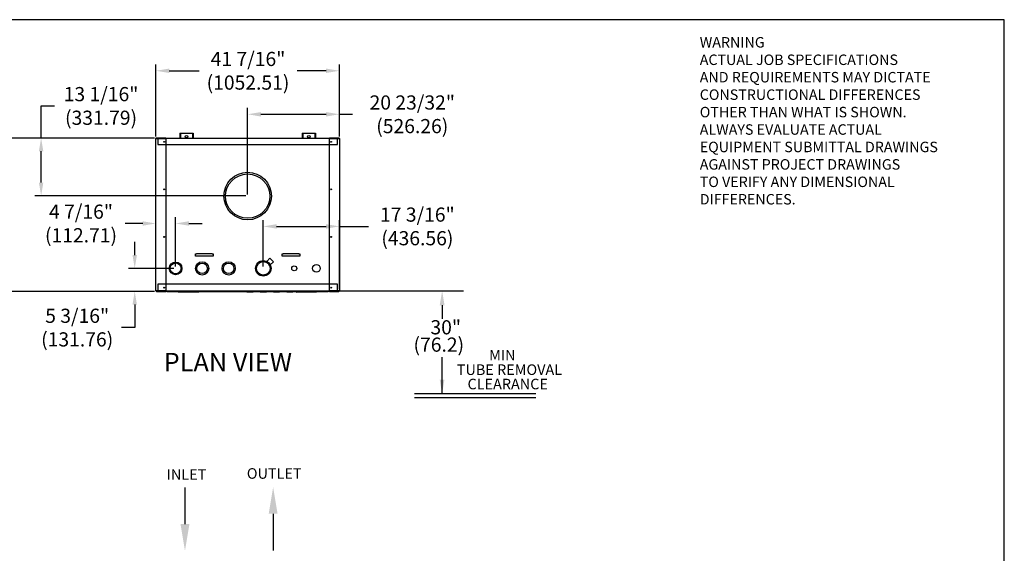
# Model space of a CAD drawing. Extents: x 0.5 to 43, y 2.4 to 34.8.
# Drawn here: x 15.2 to 43, y 19.7 to 34.8 of the extents above; entities that cross this region are included whole.
import ezdxf
from ezdxf.enums import TextEntityAlignment as Align

# ---------------------------------------------------------------- set-up
doc = ezdxf.new("R2010")
doc.units = 0
doc.header["$MEASUREMENT"] = 0
doc.header["$PDSIZE"] = -1
doc.layers.get('0').update_dxf_attribs({"linetype": 'CONTINUOUS'})
doc.layers.get('DEFPOINTS').update_dxf_attribs({"linetype": 'CONTINUOUS'})
doc.layers.add('TEXT', color=3, linetype='CONTINUOUS')
doc.dimstyles.get("Standard").update_dxf_attribs({"dimtxt": 0.18, "dimasz": 0.18, "dimexe": 0.18, "dimexo": 0.0625, "dimgap": 0.09, "dimtad": 0, "dimtih": 1, "dimtoh": 1, "dimdec": 4, "dimzin": 0, "dimtxsty": 'STANDARD', "dimcen": 0.09, "dimazin": 3, "dimtfac": 1, "dimtdec": 4, "dimtofl": 0, "dimtmove": 0, "dimatfit": 3, "dimtolj": 1, "dimtzin": 0})

# ---------------------------------------------------------------- blocks, each defined once
blk = doc.blocks.new('*D2')
at = {"color": 0}
for p, q in [((22.058, 27.795), (22.058, 29.11)), ((22.433, 28.93), (23.831, 28.93)), ((24.206, 27.158), (24.206, 29.11)), ((24.206, 28.93), (25.026, 28.93))]:
    blk.add_line(p, q, dxfattribs=at)
for points in [[(22.433, 28.992), (22.433, 28.867), (22.058, 28.93)], [(23.831, 28.992), (23.831, 28.867), (24.206, 28.93)]]:
    blk.add_solid(points, dxfattribs=at)
at = {"layer": 'DEFPOINTS', "color": 0}
for p in [(24.206, 28.93), (22.058, 27.745), (24.206, 27.108)]:
    blk.add_point(p, dxfattribs=at)
at = {"color": 0, "insert": (26.409, 28.93), "char_height": 0.4, "attachment_point": 5}
blk.add_mtext('\\A1;17 3/16"\\P(436.56)', dxfattribs=at)
blk = doc.blocks.new('*D3')
at = {"color": 0}
for p, q in [((19.028, 27.158), (19.028, 29.193)), ((19.582, 27.795), (19.582, 29.193)), ((18.653, 29.013), (18.162, 29.013)), ((19.957, 29.013), (20.332, 29.013))]:
    blk.add_line(p, q, dxfattribs=at)
for points in [[(18.653, 29.075), (18.653, 28.95), (19.028, 29.013)], [(19.957, 29.075), (19.957, 28.95), (19.582, 29.013)]]:
    blk.add_solid(points, dxfattribs=at)
at = {"layer": 'DEFPOINTS', "color": 0}
for p in [(19.028, 29.013), (19.582, 27.745), (19.028, 27.108)]:
    blk.add_point(p, dxfattribs=at)
at = {"color": 0, "insert": (16.912, 29.013), "char_height": 0.4, "attachment_point": 5}
blk.add_mtext('\\A1;4 7/16"\\P(112.71)', dxfattribs=at)
blk = doc.blocks.new('*D4')
at = {"color": 0}
for p, q in [((15.786, 31.425), (15.786, 32.331)), ((15.786, 32.331), (16.161, 32.331)), ((18.989, 31.425), (15.606, 31.425)), ((15.786, 30.168), (15.786, 31.05)), ((21.567, 29.793), (15.606, 29.793))]:
    blk.add_line(p, q, dxfattribs=at)
for points in [[(15.723, 31.05), (15.848, 31.05), (15.786, 31.425)], [(15.723, 30.168), (15.848, 30.168), (15.786, 29.793)]]:
    blk.add_solid(points, dxfattribs=at)
at = {"layer": 'DEFPOINTS', "color": 0}
for p in [(15.786, 31.425), (19.039, 31.425), (21.617, 29.793)]:
    blk.add_point(p, dxfattribs=at)
at = {"color": 0, "insert": (17.478, 32.331), "char_height": 0.4, "attachment_point": 5}
blk.add_mtext('\\A1;13 1/16"\\P(331.79)', dxfattribs=at)
blk = doc.blocks.new('*D5')
at = {"color": 0}
for p, q in [((18.989, 31.425), (13.539, 31.425)), ((13.719, 31.05), (13.719, 29.906)), ((13.719, 27.472), (13.719, 28.739)), ((18.989, 27.097), (13.539, 27.097))]:
    blk.add_line(p, q, dxfattribs=at)
for points in [[(13.657, 31.05), (13.782, 31.05), (13.719, 31.425)], [(13.657, 27.472), (13.782, 27.472), (13.719, 27.097)]]:
    blk.add_solid(points, dxfattribs=at)
at = {"layer": 'DEFPOINTS', "color": 0}
for p in [(13.719, 31.425), (19.039, 31.425), (19.039, 27.097)]:
    blk.add_point(p, dxfattribs=at)
at = {"color": 0, "insert": (13.719, 29.323), "char_height": 0.4, "attachment_point": 5}
blk.add_mtext('\\A1;34 5/8"\\P(879.48)', dxfattribs=at)
blk = doc.blocks.new('A_SIZE_HORZ')
for p, q in [((0, 8), (-10.5, 8)), ((0, 0), (0, 8))]:
    blk.add_line(p, q)
blk = doc.blocks.new('*D26')
at = {"color": 0, "linetype": 'CONTINUOUS'}
for p, q in [((18.429, 28.12), (18.429, 28.495)), ((19.532, 27.745), (18.249, 27.745)), ((18.989, 27.097), (18.249, 27.097)), ((18.429, 26.722), (18.429, 26.074)), ((18.429, 26.074), (18.054, 26.074))]:
    blk.add_line(p, q, dxfattribs=at)
for points in [[(18.366, 28.12), (18.491, 28.12), (18.429, 27.745)], [(18.366, 26.722), (18.491, 26.722), (18.429, 27.097)]]:
    blk.add_solid(points, dxfattribs=at)
at = {"layer": 'DEFPOINTS', "color": 0, "linetype": 'CONTINUOUS'}
for p in [(19.582, 27.745), (18.429, 27.097), (19.039, 27.097)]:
    blk.add_point(p, dxfattribs=at)
at = {"color": 0, "linetype": 'CONTINUOUS', "insert": (16.804, 26.074), "char_height": 0.4, "attachment_point": 5}
blk.add_mtext('\\A1;5 3/16"\\P(131.76)', dxfattribs=at)
blk = doc.blocks.new('*D27')
at = {"color": 0, "linetype": 'CONTINUOUS'}
for p, q in [((19.028, 31.464), (19.028, 33.504)), ((24.206, 31.464), (24.206, 33.504)), ((19.403, 33.324), (20.244, 33.324)), ((23.831, 33.324), (23.011, 33.324))]:
    blk.add_line(p, q, dxfattribs=at)
for points in [[(19.403, 33.386), (19.403, 33.261), (19.028, 33.324)], [(23.831, 33.386), (23.831, 33.261), (24.206, 33.324)]]:
    blk.add_solid(points, dxfattribs=at)
at = {"layer": 'DEFPOINTS', "color": 0, "linetype": 'CONTINUOUS'}
for p in [(24.206, 33.324), (19.028, 31.414), (24.206, 31.414)]:
    blk.add_point(p, dxfattribs=at)
at = {"color": 0, "linetype": 'CONTINUOUS', "insert": (21.627, 33.324), "char_height": 0.4, "attachment_point": 5}
blk.add_mtext('\\A1;41 7/16"\\P(1052.51)', dxfattribs=at)
blk = doc.blocks.new('*D28')
at = {"color": 0, "linetype": 'CONTINUOUS'}
for p, q in [((21.617, 29.834), (21.617, 32.275)), ((24.206, 31.464), (24.206, 32.275)), ((21.992, 32.095), (23.831, 32.095)), ((24.206, 32.095), (24.581, 32.095))]:
    blk.add_line(p, q, dxfattribs=at)
for points in [[(21.992, 32.157), (21.992, 32.032), (21.617, 32.095)], [(23.831, 32.157), (23.831, 32.032), (24.206, 32.095)]]:
    blk.add_solid(points, dxfattribs=at)
at = {"layer": 'DEFPOINTS', "color": 0, "linetype": 'CONTINUOUS'}
for p in [(24.206, 32.095), (24.206, 31.414), (21.617, 29.784)]:
    blk.add_point(p, dxfattribs=at)
at = {"color": 0, "linetype": 'CONTINUOUS', "insert": (26.265, 32.095), "char_height": 0.4, "attachment_point": 5}
blk.add_mtext('\\A1;20 23/32"\\P(526.26)', dxfattribs=at)

msp = doc.modelspace()

# ---------------------------------------------------------------- linework, layer by layer
at = {"color": 7, "linetype": 'CONTINUOUS'}
for p, q in [((19.0387639, 31.4135253), (19.0275139, 31.4135253)), ((19.0275139, 27.1079003), (19.0275139, 31.4135253)), ((19.3087639, 31.4247753), (19.0387639, 31.4247753)), ((19.3087639, 31.4172753), (19.0387639, 31.4172753)), ((19.0387639, 31.4135253), (19.3087639, 31.4135253)), ((19.0817276, 31.4135253), (19.0817276, 31.4172753)), ((19.0817276, 31.4172753), (24.1520401, 31.4172753)), ((19.3087639, 31.4247753), (19.3087639, 31.4172753)), ((19.3087639, 31.4135253), (19.3087639, 27.1079003)), ((19.7028214, 31.5575878), (20.0778214, 31.5575878)), ((19.7028214, 31.5575878), (19.7184464, 31.5575878)), ((19.7028214, 31.5575878), (19.7028214, 31.4172753)), ((19.7184464, 31.5575878), (19.7184464, 31.4172753)), ((20.0621964, 31.5575878), (20.0778214, 31.5575878)), ((20.0621964, 31.5575878), (20.0621964, 31.4172753)), ((20.0778214, 31.5575878), (20.0778214, 31.4172753)), ((23.1559464, 31.5575878), (23.5309464, 31.5575878)), ((23.1559464, 31.5575878), (23.1715714, 31.5575878)), ((23.1559464, 31.5575878), (23.1559464, 31.4172753)), ((23.1715714, 31.5575878), (23.1715714, 31.4172753)), ((23.5153214, 31.5575878), (23.5309464, 31.5575878)), ((23.5153214, 31.5575878), (23.5153214, 31.4172753)), ((23.5309464, 31.5575878), (23.5309464, 31.4172753)), ((23.9250039, 31.4247753), (23.9250039, 31.4172753)), ((24.1950039, 31.4247753), (23.9250039, 31.4247753)), ((24.1950039, 31.4172753), (23.9250039, 31.4172753)), ((23.9250039, 27.1079003), (23.9250039, 31.4135253)), ((23.9250039, 31.4135253), (24.1950039, 31.4135253)), ((24.1520401, 31.4172753), (24.1520401, 31.4135253)), ((24.2062539, 31.4135253), (24.1950039, 31.4135253)), ((24.2062539, 31.4135253), (24.2062539, 27.1079003)), ((19.0817276, 31.4060253), (19.0817276, 31.2454003)), ((19.0817276, 31.2454003), (24.1520401, 31.2454003)), ((24.1520401, 31.2454003), (24.1520401, 31.4060253)), ((20.1442276, 28.0888378), (20.1442276, 28.1513378)), ((20.1442276, 28.1513378), (20.1754776, 28.1513378)), ((20.1754776, 28.0888378), (20.1442276, 28.0888378)), ((20.6129776, 28.1513378), (20.1754776, 28.1513378)), ((20.6129776, 28.0888378), (20.1754776, 28.0888378)), ((20.6129776, 28.1513378), (20.6442276, 28.1513378)), ((20.6442276, 28.0888378), (20.6129776, 28.0888378)), ((20.6442276, 28.1513378), (20.6442276, 28.0888378)), ((22.5895401, 28.0888378), (22.5895401, 28.1513378)), ((22.5895401, 28.1513378), (22.6207901, 28.1513378)), ((22.6207901, 28.0888378), (22.5895401, 28.0888378)), ((23.0582901, 28.1513378), (22.6207901, 28.1513378)), ((23.0582901, 28.0888378), (22.6207901, 28.0888378)), ((23.0582901, 28.1513378), (23.0895401, 28.1513378)), ((23.0895401, 28.0888378), (23.0582901, 28.0888378)), ((23.0895401, 28.1513378), (23.0895401, 28.0888378)), ((22.2465573, 28.0323499), (22.1553388, 27.9411314)), ((22.3455523, 27.9333549), (22.2465573, 28.0323499)), ((22.2543338, 27.8421365), (22.3455523, 27.9333549)), ((19.0817276, 27.2991503), (19.0817276, 27.1154003)), ((24.1520401, 27.2991503), (19.0817276, 27.2991503)), ((24.1520401, 27.1154003), (24.1520401, 27.2991503)), ((19.0275139, 27.1079003), (19.0387639, 27.1079003)), ((19.3087639, 27.1079003), (19.0387639, 27.1079003)), ((19.0387639, 27.1041503), (19.3087639, 27.1041503)), ((19.0387639, 27.0966502), (19.3087639, 27.0966503)), ((19.0817276, 27.1041503), (19.0817276, 27.1079003)), ((24.1520401, 27.1041503), (19.0817276, 27.1041503)), ((19.3087639, 27.0966503), (19.3087639, 27.1041503)), ((19.3390764, 27.1041503), (19.3390764, 27.0966503)), ((19.3390764, 27.0966503), (21.5970401, 27.0966503)), ((19.6591704, 27.0921397), (19.6591704, 27.0966503)), ((19.6591704, 27.0921397), (19.685187, 27.077119)), ((19.9250926, 27.0921397), (19.6591704, 27.0921397)), ((20.2269038, 27.077119), (19.685187, 27.077119)), ((19.9263525, 27.0922849), (19.9263525, 27.0844724)), ((19.9819791, 27.0810253), (19.9301117, 27.0810253)), ((19.9857384, 27.0844724), (19.9857384, 27.0922849)), ((20.2529204, 27.0921397), (19.9869982, 27.0921397)), ((20.2529204, 27.0921397), (20.2269038, 27.077119)), ((20.2529204, 27.0921397), (20.2529204, 27.0966503)), ((21.5970401, 27.1041503), (21.5970401, 27.0810253)), ((21.5970401, 27.0810253), (21.7695401, 27.0810253)), ((21.7695401, 27.0810253), (21.7695401, 27.1041503)), ((21.7695401, 27.0966503), (21.9720401, 27.0966503)), ((21.9720401, 27.1041503), (21.9720401, 27.0810253)), ((21.9720401, 27.0810253), (22.1445401, 27.0810253)), ((22.1445401, 27.0810253), (22.1445401, 27.1041503)), ((22.1445401, 27.0966503), (22.3470401, 27.0966503)), ((22.3470401, 27.1041503), (22.3470401, 27.0810253)), ((22.3470401, 27.0810253), (22.5195401, 27.0810253)), ((22.5195401, 27.0810253), (22.5195401, 27.1041503)), ((22.5195401, 27.0966503), (22.7220401, 27.0966503)), ((22.7220401, 27.1041503), (22.7220401, 27.0810253)), ((22.7220401, 27.0810253), (22.8945401, 27.0810253)), ((22.8945401, 27.0810253), (22.8945401, 27.1041503)), ((22.8945401, 27.0966503), (23.8946914, 27.0966502)), ((22.9808474, 27.0921397), (22.9808474, 27.0966503)), ((22.9808474, 27.0921397), (23.006864, 27.077119)), ((23.2467695, 27.0921397), (22.9808474, 27.0921397)), ((23.5485807, 27.077119), (23.006864, 27.077119)), ((23.2480294, 27.0922849), (23.2480294, 27.0844724)), ((23.3036561, 27.0810253), (23.2517886, 27.0810253)), ((23.3074153, 27.0844724), (23.3074153, 27.0922849)), ((23.5745974, 27.0921397), (23.3086752, 27.0921397)), ((23.5745974, 27.0921397), (23.5485807, 27.077119)), ((23.5745974, 27.0921397), (23.5745974, 27.0966503)), ((23.8946914, 27.0966502), (23.8946914, 27.1041503)), ((24.1950039, 27.1079003), (23.9250039, 27.1079003)), ((23.9250039, 27.0966503), (23.9250039, 27.1041503)), ((23.9250039, 27.1041503), (24.1950039, 27.1041503)), ((23.9250039, 27.0966503), (24.1950039, 27.0966503)), ((24.1520401, 27.1079003), (24.1520401, 27.1041503)), ((24.1950039, 27.1079003), (24.2062539, 27.1079003))]:
    msp.add_line(p, q, dxfattribs=at)
at = {"linetype": 'CONTINUOUS'}
for p, q in [((24.2062539, 27.1079003), (27.7088538, 27.1079003)), ((19.8475199, 21.5617565), (19.8475199, 20.5244605)), ((22.3370504, 20.818713), (22.3370504, 19.7814169))]:
    msp.add_line(p, q, dxfattribs=at)
at = {"color": 0, "linetype": 'BYBLOCK'}
for p, q in [((27.1080816, 26.7061403), (27.1080816, 26.3170844)), ((27.1067708, 24.2008227), (27.1067708, 25.2409309)), ((29.7535262, 24.2008227), (26.325786, 24.2008227)), ((29.7535262, 24.0862317), (26.325786, 24.0862317))]:
    msp.add_line(p, q, dxfattribs=at)
at = {"color": 7, "linetype": 'CONTINUOUS', "flags": 128}
for points in [[(19.9266491, 27.0860253), (19.9266406, 27.0860021), (19.9263656, 27.0841499), (19.9268864, 27.0826181), (19.9278494, 27.0816649), (19.9288623, 27.0812012), (19.9301117, 27.0810253)], [(19.9266491, 27.0938378), (19.9266406, 27.0938146), (19.9264135, 27.0922849)], [(19.9854418, 27.0860253), (19.9854503, 27.0860021), (19.9857252, 27.0841499), (19.9852044, 27.0826181), (19.9842414, 27.0816649), (19.9832286, 27.0812012), (19.9819791, 27.0810253)], [(19.9854418, 27.0938378), (19.9854503, 27.0938146), (19.9856773, 27.0922849)], [(23.248326, 27.0860253), (23.2483175, 27.0860021), (23.2480426, 27.0841499), (23.2485634, 27.0826181), (23.2495264, 27.0816649), (23.2505392, 27.0812012), (23.2517886, 27.0810253)], [(23.248326, 27.0938378), (23.2483175, 27.0938146), (23.2480905, 27.0922849)], [(23.3071187, 27.0860253), (23.3071272, 27.0860021), (23.3074021, 27.0841499), (23.3068813, 27.0826181), (23.3059183, 27.0816649), (23.3049055, 27.0812012), (23.3036561, 27.0810253)], [(23.3071187, 27.0938378), (23.3071272, 27.0938146), (23.3073543, 27.0922849)]]:
    msp.add_lwpolyline(points, dxfattribs=at)
at = {"color": 7, "linetype": 'CONTINUOUS'}
for centre, radius in [((19.8903214, 31.4638378), 0.0351563), ((23.3434464, 31.4638378), 0.0351562), ((19.2618889, 31.3197753), 0.0117188), ((23.9718789, 31.3197753), 0.0117188), ((21.6172539, 29.7876628), 0.671875), ((21.6172539, 29.7844753), 0.625), ((19.2618889, 29.9760253), 0.0117188), ((23.9718789, 29.9760253), 0.0117188), ((19.2618889, 28.6322753), 0.0117188), ((23.9718789, 28.6322753), 0.0117188), ((19.5817276, 27.7450878), 0.1796875), ((19.5817276, 27.7450878), 0.1543125), ((20.3317276, 27.7450878), 0.1875), ((20.3317276, 27.7450878), 0.1484375), ((21.0817276, 27.7450878), 0.1875), ((21.0817276, 27.7450878), 0.1484375), ((22.0582901, 27.7450878), 0.21875), ((22.0582901, 27.7450878), 0.19175), ((22.9332901, 27.7450878), 0.07), ((23.5582901, 27.7450878), 0.109375), ((19.2618889, 27.2016503), 0.0117188), ((23.9718789, 27.2016503), 0.0117188)]:
    msp.add_circle(centre, radius, dxfattribs=at)
for centre, radius, start, end in [((19.0387639, 31.4135253), 0.01125, 89.99999996, 180), ((19.0387639, 31.4135253), 0.00375, 90, 180), ((24.1950039, 31.4135253), 0.01125, 0, 89.99998461), ((24.1950039, 31.4135253), 0.00375, 0, 90), ((19.0387639, 27.1079003), 0.01125, 180, 269.99998461), ((19.0387639, 27.1079003), 0.00375, 180, 270), ((19.3087639, 27.1079003), 0.01125, 270, 340.52877885), ((19.3390764, 27.1079003), 0.01125, 199.47123275, 270), ((19.9263579, 27.0950878), 0.0015625, 90, 180), ((19.9297954, 27.0938378), 0.005, 180, 226.48158346), ((19.9857329, 27.0950878), 0.0015625, 0, 90), ((19.9822954, 27.0938378), 0.005, 313.51841654, 0), ((23.2480349, 27.0950878), 0.0015625, 90, 180), ((23.2514724, 27.0938378), 0.005, 180, 226.48158346), ((23.3074099, 27.0950878), 0.0015625, 0, 90), ((23.3039724, 27.0938378), 0.005, 313.51841654, 0), ((23.8946914, 27.1079003), 0.01125, 270, 340.52872643), ((23.9250039, 27.1079003), 0.01125, 199.47122115, 270), ((24.1950039, 27.1079003), 0.01125, 269.99999996, 0), ((24.1950039, 27.1079003), 0.00375, 270, 0)]:
    msp.add_arc(centre, radius, start, end, dxfattribs=at)
at = {"color": 0, "linetype": 'BYBLOCK'}
for points in [[(27.0411216, 26.7061403), (27.1750416, 26.7061403), (27.1080816, 27.1079003)], [(27.0398108, 24.6025827), (27.1737308, 24.6025827), (27.1067708, 24.2008227)]]:
    msp.add_solid(points, dxfattribs=at)
at = {"linetype": 'CONTINUOUS'}
for points in [[(22.2120504, 20.818713), (22.4620504, 20.818713), (22.3370504, 21.568713)], [(19.7225199, 20.5244605), (19.9725199, 20.5244605), (19.8475199, 19.7744605)]]:
    msp.add_solid(points, dxfattribs=at)
at = {"layer": 'DEFPOINTS', "color": 0, "linetype": 'BYBLOCK'}
msp.add_point((27.103386, 24.2008227), dxfattribs=at)

# ---------------------------------------------------------------- block references
at = {"xscale": 4.04628841670254, "yscale": 4.046288416702555, "zscale": 4.046288416702551}
msp.add_blockref('A_SIZE_HORZ', (42.9803621, 2.3951377), dxfattribs=at)

# ---------------------------------------------------------------- texts
for s, height, p in [('%%UWARNING', 0.29535104, (34.3814812, 33.9788854)), ('ACTUAL JOB SPECIFICATIONS', 0.295351041, (34.3814812, 33.4866336)), ('AND REQUIREMENTS MAY DICTATE', 0.295351041, (34.3814812, 32.9943819)), ('CONSTRUCTIONAL DIFFERENCES', 0.295351041, (34.3814812, 32.5021301)), ('OTHER THAN WHAT IS SHOWN.', 0.295351041, (34.3814812, 32.0098784)), ('ALWAYS EVALUATE ACTUAL', 0.295351041, (34.3814812, 31.5176267)), ('EQUIPMENT SUBMITTAL DRAWINGS', 0.295351041, (34.3814812, 31.0253749)), ('AGAINST PROJECT DRAWINGS', 0.295351041, (34.3814812, 30.5331232)), ('TO VERIFY ANY DIMENSIONAL', 0.295351041, (34.3814812, 30.0408715)), ('DIFFERENCES.', 0.295351041, (34.3814812, 29.5486197))]:
    msp.add_text(s, height=height).set_placement(p)
at = {"color": 7, "linetype": 'CONTINUOUS'}
for s, p in [('30"', (27.2102229, 26.030648)), ('(76.2)', (27.014076, 25.5409441))]:
    msp.add_text(s, height=0.4, dxfattribs=at).set_placement(p, align=Align.MIDDLE)
for s, p in [('MIN', (28.8081445, 25.2559726)), ('TUBE REMOVAL', (29.0085934, 24.8466452)), ('CLEARANCE', (28.9599344, 24.441328)), ('INLET', (19.8894858, 21.8888726)), ('OUTLET', (22.3661793, 21.9169126))]:
    msp.add_text(s, height=0.2985984).set_placement(p, align=Align.MIDDLE)
at = {"layer": 'TEXT', "color": 7}
msp.add_text('PLAN VIEW', height=0.52434171, dxfattribs=at).set_placement((19.2460148, 24.8360508))

# ---------------------------------------------------------------- dimensions: what is measured, and where the dimension line sits
at = {"linetype": 'CONTINUOUS'}
dim = msp.add_linear_dim(base=(24.2062539, 33.3239751), p1=(19.0275139, 31.4135253), p2=(24.2062539, 31.4135253), text='<>\\P(1052.51)', dimstyle='STANDARD', override={"dimtxt": 0.4, "dimasz": 0.375, "dimexo": 0.05, "dimgap": 0.05, "dimdec": 5, "dimlfac": 8, "dimlunit": 5, "dimpost": '"', "dimdle": 0.125, "dimtdec": 5, "dimatfit": 3, "dimfrac": 2}, dxfattribs=at)
dim.commit()
dim.dimension.update_dxf_attribs({"geometry": '*D27', "text_midpoint": (21.6271681, 33.3239751), "dimtype": 160})
at = {"color": 7}
for base, p1, angle, text, picture, middle in [((15.7859192, 31.4247753), (21.6168839, 29.7929628), 270, '<>\\P(331.79)', '*D4', (17.4775859, 32.3307228)), ((13.7190822, 31.4247753), (19.0387639, 27.0966502), 270.00000064, '<>\\P(879.48)', '*D5', (13.7190822, 29.3227209))]:
    dim = msp.add_linear_dim(base=base, p1=p1, p2=(19.0387639, 31.4247753), angle=angle, text=text, dimstyle='STANDARD', override={"dimtxt": 0.4, "dimasz": 0.375, "dimexo": 0.05, "dimgap": 0.05, "dimdec": 5, "dimlfac": 8, "dimlunit": 5, "dimpost": '"', "dimdle": 0.125, "dimtdec": 5, "dimatfit": 3, "dimfrac": 2}, dxfattribs=at)
    dim.commit()
    dim.dimension.update_dxf_attribs({"geometry": picture, "text_midpoint": middle, "dimtype": 160})
at = {"linetype": 'CONTINUOUS'}
dim = msp.add_linear_dim(base=(24.2062539, 32.0945444), p1=(21.6172539, 29.7844753), p2=(24.2062539, 31.4135253), text='<>\\P(526.26)', dimstyle='STANDARD', override={"dimtxt": 0.4, "dimasz": 0.375, "dimexo": 0.05, "dimgap": 0.05, "dimdec": 5, "dimlfac": 8, "dimlunit": 5, "dimpost": '"', "dimdle": 0.125, "dimtdec": 5, "dimatfit": 3, "dimfrac": 2}, dxfattribs=at)
dim.commit()
dim.dimension.update_dxf_attribs({"geometry": '*D28', "text_midpoint": (26.2645872, 32.0945444)})
at = {"color": 7}
for base, p1, p2, text, picture, middle in [((19.0275139, 29.0128056), (19.5817276, 27.7450878), (19.0275139, 27.1079003), '<>\\P(112.71)', '*D3', (16.9119858, 29.0128056)), ((24.2062539, 28.9297072), (22.0582901, 27.7450878), (24.2062539, 27.1079003), '<>\\P(436.56)', '*D2', (26.4092145, 28.9297072))]:
    dim = msp.add_linear_dim(base=base, p1=p1, p2=p2, text=text, dimstyle='STANDARD', override={"dimtxt": 0.4, "dimasz": 0.375, "dimexo": 0.05, "dimgap": 0.05, "dimdec": 5, "dimlfac": 8, "dimlunit": 5, "dimpost": '"', "dimdle": 0.125, "dimtdec": 5, "dimatfit": 3, "dimfrac": 2}, dxfattribs=at)
    dim.commit()
    dim.dimension.update_dxf_attribs({"geometry": picture, "text_midpoint": middle, "dimtype": 160})
at = {"linetype": 'CONTINUOUS'}
dim = msp.add_linear_dim(base=(18.4289702, 27.0966502), p1=(19.5817276, 27.7450878), p2=(19.0387639, 27.0966502), angle=90, text='<>\\P(131.76)', dimstyle='STANDARD', override={"dimtxt": 0.4, "dimasz": 0.375, "dimexo": 0.05, "dimgap": 0.05, "dimdec": 5, "dimlfac": 8, "dimlunit": 5, "dimpost": '"', "dimdle": 0.125, "dimtdec": 5, "dimatfit": 3, "dimfrac": 2}, dxfattribs=at)
dim.commit()
dim.dimension.update_dxf_attribs({"geometry": '*D26', "text_midpoint": (16.8039702, 26.0744936), "dimtype": 160})

doc.saveas('drawing.dxf')
